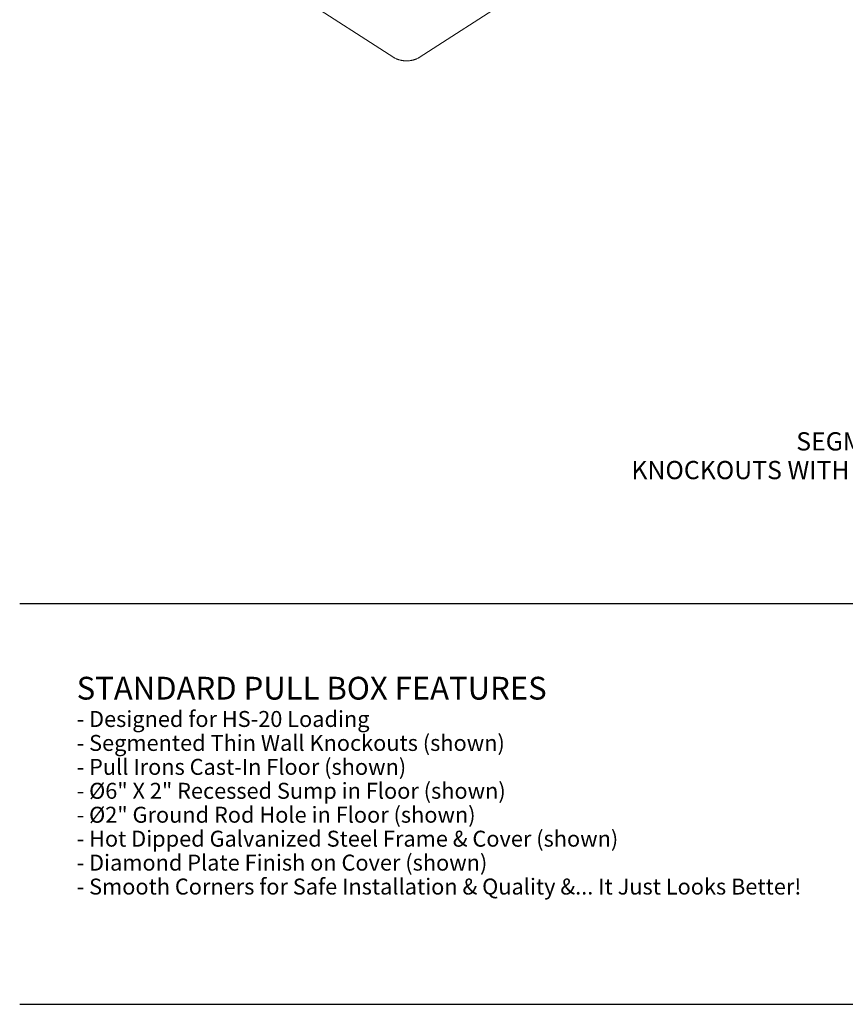
# Model space of a CAD drawing. Units: inches. Extents: x 9 to 226, y 50 to 288.
# Drawn here: x 19 to 120, y 50 to 171 of the extents above; entities that cross this region are included whole.
import ezdxf

# ---------------------------------------------------------------- set-up
doc = ezdxf.new("R2010")
doc.units = ezdxf.units.IN
doc.header["$LTSCALE"] = 28
doc.header["$MEASUREMENT"] = 0
for name, color, linetype, lineweight in [('Sketch Geometry (ANSI)', 7, 'Continuous', 25), ('Symbol (ANSI)', 7, 'Continuous', 25), ('Visible (ANSI)', 7, 'Continuous', 18)]:
    doc.layers.add(name, color=color, linetype=linetype, lineweight=lineweight)
doc.styles.add('Note Text (ANSI)', font='arial.ttf')
doc.dimstyles.new('Default (ANSI)$7', dxfattribs={"dimscale": 28, "dimtxt": 0.08, "dimasz": 0.055, "dimexe": 0.125, "dimexo": 0.0625, "dimgap": 0.031496, "dimtad": 0, "dimtih": 1, "dimtoh": 1, "dimrnd": 1e-08, "dimzin": 3, "dimdsep": 46, "dimlunit": 4, "dimtxsty": 'Note Text (ANSI)', "dimcen": 0.09, "dimdle": 0.393701, "dimclrd": 256, "dimclre": 8, "dimclrt": 8, "dimadec": 0, "dimazin": 1, "dimtfac": 1.25, "dimtdec": 5, "dimtofl": 0, "dimtmove": 0, "dimatfit": 3, "dimldrblk": 'Filled-1', "dimfxl": 1, "dimfrac": 1, "dimtolj": 1, "dimtzin": 4, "dimlwd": -1, "dimlwe": -1, "dimarcsym": 0})

# ---------------------------------------------------------------- blocks, each defined once
blk = doc.blocks.new('Filled-1')
at = {"color": 0}
for p, q in [((0, 0), (-1, 0.358)), ((-1, 0.358), (-1, -0.358)), ((-1, 0), (0, 0)), ((-1, -0.358), (0, 0))]:
    blk.add_line(p, q, dxfattribs=at)
at = {"color": 0, "flags": 128}
blk.add_lwpolyline([(-1, -0.358), (0, 0), (-1, 0.358), (-1, -0.358)], dxfattribs=at)
at = {"color": 0}
blk.add_solid([(-1, -0.358), (0, 0), (-1, 0.358), (-1, -0.358)], dxfattribs=at)

msp = doc.modelspace()

# ---------------------------------------------------------------- linework, layer by layer
at = {"layer": 'Sketch Geometry (ANSI)', "color": 9, "lineweight": 25, "true_color": 0xc0c0c0}
for p, q in [((19.0076, 99.0594), (219.7197, 99.0594)), ((19.0076, 49.8265), (219.7197, 49.8265))]:
    msp.add_line(p, q, dxfattribs=at)
at = {"layer": 'Visible (ANSI)'}
for p, q in [((64.9783, 166.119), (30.4634, 188.3527)), ((102.6073, 188.3527), (68.0924, 166.119))]:
    msp.add_line(p, q, dxfattribs=at)
at = {"layer": 'Visible (ANSI)', "flags": 128}
msp.add_lwpolyline([(64.9783, 166.119, 0.00914923), (65.0696, 166.0628, 0.01737083), (65.1192, 166.0359, 0.00125368), (65.2525, 165.9696, 0.00912289), (65.2711, 165.9609, 0.00833193), (65.3525, 165.9259, 0.00856723), (65.4328, 165.8947, 0.00791552), (65.5185, 165.8645, 0.00810765), (65.6031, 165.8377, 0.0075841), (65.6924, 165.8125, 0.00773627), (65.7806, 165.7905, 0.00733061), (65.8728, 165.7704, 0.00744573), (65.9641, 165.7533, 0.00714928), (66.0584, 165.7385, 0.00722975), (66.152, 165.7266, 0.00703586), (66.2477, 165.7171, 0.00708342), (66.3429, 165.7104, 0.00698761), (66.4392, 165.7064, 0.00700334), (66.5354, 165.7051, 0.00700334), (66.6315, 165.7064, 0.00698761), (66.7278, 165.7104, 0.00708342), (66.823, 165.7171, 0.00703586), (66.9187, 165.7266, 0.00722975), (67.0123, 165.7385, 0.00714928), (67.1066, 165.7533, 0.00744573), (67.1979, 165.7704, 0.00733061), (67.2901, 165.7905, 0.00773627), (67.3783, 165.8125, 0.0075841), (67.4676, 165.8377, 0.00810765), (67.5522, 165.8645, 0.00791552), (67.6379, 165.8947, 0.00856723), (67.7182, 165.9259, 0.00833193), (67.7997, 165.9609, 0.00912289), (67.8182, 165.9696, 0.00125368), (67.9515, 166.0359, 0.01737083), (68.0011, 166.0628, 0.00914923), (68.0924, 166.119)], format="xyb", dxfattribs=at)

# ---------------------------------------------------------------- texts
at = {"layer": 'Symbol (ANSI)', "color": 8, "true_color": 0x808080, "insert": (148.754, 120.0887), "char_height": 2.24, "width": 59.648533, "attachment_point": 3, "line_spacing_factor": 0.944221, "style": 'Note Text (ANSI)'}
msp.add_mtext('\\fArial|b0|i0;SEGMENTED THIN WALL\\P\\fArial|b0|i0;KNOCKOUTS WITH RECESS CONDUITS', dxfattribs=at)
at = {"layer": 'Symbol (ANSI)', "color": 8, "true_color": 0x808080, "insert": (26.0076, 90.0525), "char_height": 2.24, "attachment_point": 1, "line_spacing_factor": 0.9, "style": 'Note Text (ANSI)'}
msp.add_mtext('\\fArial|b0|i0;\\H2.8000;STANDARD PULL BOX FEATURES\\P\\fArial|b0|i0;\\H1.9600; \\P\\fArial|b0|i0;\\H1.9600;- Designed for HS-20 Loading\\P\\fArial|b0|i0;\\H1.9600;- Segmented Thin Wall Knockouts (shown)\\P\\fArial|b0|i0;\\H1.9600;- Pull Irons Cast-In Floor (shown)\\P\\fArial|b0|i0;\\H1.9600;- Ø6" X 2" Recessed Sump in Floor (shown)\\P\\fArial|b0|i0;\\H1.9600;- Ø2" Ground Rod Hole in Floor (shown)\\P\\fArial|b0|i0;\\H1.9600;- Hot Dipped Galvanized Steel Frame & Cover (shown)\\P\\fArial|b0|i0;\\H1.9600;- Diamond Plate Finish on Cover (shown)\\P\\fArial|b0|i0;\\H1.9600;- Smooth Corners for Safe Installation & Quality &... \\fArial|b1|i0;\\H1.9600;It Just Looks Better!', dxfattribs=at)

# ---------------------------------------------------------------- leaders
at = {"layer": 'Symbol (ANSI)', "annotation_type": 0, "has_hookline": 1, "hookline_direction": 1, "text_width": 59.2408}
msp.add_leader([(169.8086, 136.9937), (151.1758, 118.9687), (149.6358, 118.9687)], dimstyle='Default (ANSI)$7', override={"dimtad": 0}, dxfattribs=at)

doc.saveas('drawing.dxf')
